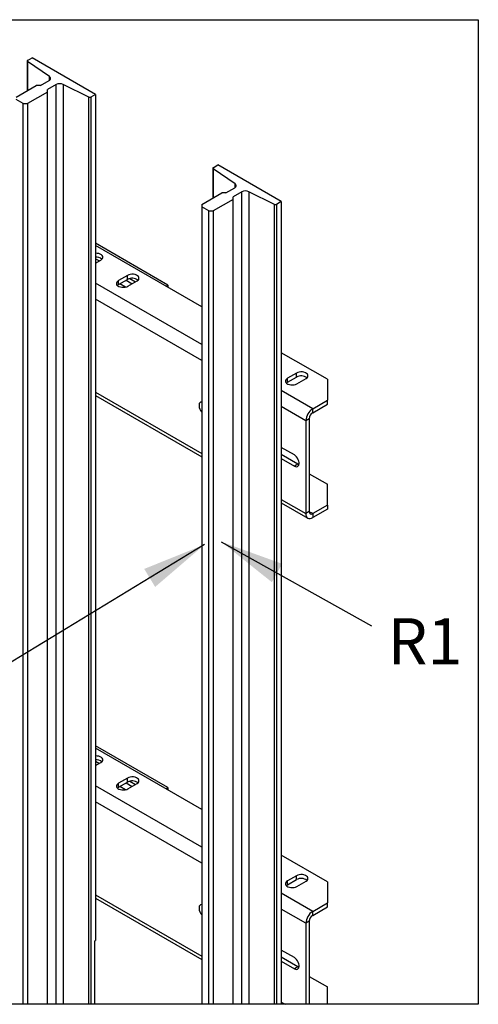
# Model space of a CAD drawing. Units: inches. Extents: x -1 to 417, y 4 to 299.
# Drawn here: x 164 to 181, y 103 to 139 of the extents above; entities that cross this region are included whole.
import ezdxf

# ---------------------------------------------------------------- set-up
doc = ezdxf.new("R2010")
doc.units = ezdxf.units.IN
doc.header["$MEASUREMENT"] = 0
doc.linetypes.add('HIDDEN', pattern=[0.375, 0.25, -0.125])
doc.layers.add('AM_HID', color=7, linetype='HIDDEN')
doc.styles.add('ELEV_STYLE', font='txt.shx', dxfattribs={"height": 2.5})
doc.styles.get("Standard").update_dxf_attribs({"font": 'txt.shx'})
doc.dimstyles.get("Standard").update_dxf_attribs({"dimtxt": 0.18, "dimasz": 0.18, "dimexe": 0.18, "dimexo": 0.0625, "dimgap": 0.09, "dimtad": 0, "dimtih": 1, "dimtoh": 1, "dimdec": 4, "dimzin": 0, "dimdsep": 46, "dimtxsty": 'Standard', "dimcen": 0.09, "dimadec": 0, "dimazin": 0, "dimtfac": 1, "dimtdec": 4, "dimtofl": 0, "dimtmove": 0, "dimatfit": 3, "dimfxl": 0, "dimtolj": 1, "dimtzin": 0, "dimarcsym": 0})

# ---------------------------------------------------------------- blocks, each defined once
blk = doc.blocks.new('A$C18F36B25')
at = {"color": 7, "linetype": 'Continuous', "lineweight": 25}
for p, q in [((3.154963163658465, 6.073492074004271), (3.154963163658465, 5.957614179801496)), ((3.242138278099119, 6.013056407357116), (3.156369441379447, 6.071284545902142)), ((3.156693009704629, 6.075902245352427), (3.174834739001451, 6.086372657155049)), ((3.422600463744399, 5.943375860863565), (3.174834739001451, 6.086372657155049)), ((3.20684908689239, 5.977919830611661), (3.24105971701518, 5.997664331235175)), ((3.112197221085388, 5.932932263857207), (3.19014566028412, 5.977919830611668)), ((3.234687909996211, 5.952212485436895), (3.156739470797476, 5.907224918682441)), ((3.20684908689239, 5.977919830611661), (3.19014566028412, 5.977919830611668)), ((3.268898540118997, 5.981597288384506), (3.234687909996207, 5.961852787761)), ((3.234687909996211, 5.952212485436895), (3.234687909996207, 5.961852787761)), ((3.234687909996211, 2.39520757856144), (3.234687909996211, 5.952212485436895)), ((3.268898540118997, 2.39520757856144), (3.268898540118997, 5.981597288384506)), ((3.396457885360672, 5.932718655274854), (3.295568037075348, 5.982219678959137)), ((3.295568037075348, 5.982219678959137), (3.295568037075348, 2.39520757856144)), ((3.140036044189205, 5.907224918682441), (3.112197221085388, 5.923291961533103)), ((3.396457885360672, 2.39520757856144), (3.396457885360672, 5.932718655274854)), ((3.422600463744399, 5.943375860863565), (3.404458734447577, 5.93290544906095)), ((3.404458734447577, 5.93290544906095), (3.404458734447577, 2.39520757856144)), ((3.422600463744399, 5.943375860863565), (3.422600463744399, 2.644143780732275)), ((3.140036044189205, 5.907224918682441), (3.156739470797476, 5.907224918682441)), ((3.140036044189205, 2.39520757856144), (3.140036044189205, 5.907224918682441)), ((3.156739470797476, 5.907224918682441), (3.156739470797476, 2.39520757856144)), ((3.879747583577608, 5.655186232234012), (3.879747583577608, 5.539308338031237)), ((3.966922698018262, 5.594750565586853), (3.881153861298589, 5.652978704131883)), ((3.881477429623772, 5.657596403582168), (3.899619158920594, 5.66806681538479)), ((4.14738496662978, 5.525069971209739), (3.899619158920594, 5.66806681538479)), ((3.931633506811533, 5.559613988841402), (3.965844136934322, 5.579358489464916)), ((3.836981723970773, 5.514626374203381), (3.914930163169501, 5.559613940957838)), ((3.959472329915354, 5.533906643666636), (3.881523890716618, 5.488919076912175)), ((3.931633506811533, 5.559613988841402), (3.914930163169501, 5.559613940957838)), ((3.959472329915354, 5.533906643666636), (3.959472412881588, 5.543546898107174)), ((3.959472329915354, 2.39520757856144), (3.959472329915354, 5.533906643666636)), ((3.993683043004378, 5.563291398730684), (3.959472412881588, 5.543546898107174)), ((3.993683043004378, 2.39520757856144), (3.993683043004378, 5.563291398730684)), ((4.121242346762934, 5.514412789562812), (4.020352456994491, 5.563913837188878)), ((4.020352456994491, 5.563913837188878), (4.020352456994491, 2.39520757856144)), ((3.836981723970773, 5.514626374203381), (3.836981641004531, 5.50498611976284)), ((3.864820547074586, 5.488919029028612), (3.836981641004531, 5.50498611976284)), ((3.836981641004531, 5.50498611976284), (3.836981641004531, 2.39520757856144)), ((4.121242346762934, 2.39520757856144), (4.121242346762934, 5.514412789562812)), ((4.14738496662978, 5.525069971209739), (4.129243237332958, 5.51459955940712)), ((4.129243237332958, 5.51459955940712), (4.129243237332958, 2.39520757856144)), ((4.14738496662978, 5.525069971209739), (4.14738496662978, 2.39520757856144)), ((3.864820547074586, 5.488919029028612), (3.881523890716618, 5.488919076912175)), ((3.864820547074586, 2.39520757856144), (3.864820547074586, 5.488919029028612)), ((3.881523890716618, 5.488919076912175), (3.881523890716618, 2.39520757856144)), ((3.704390974238748, 5.200004253720177), (3.422600131879452, 5.362638482984384)), ((3.836981558038296, 5.115323725404075), (3.422600297811925, 5.35448187658529)), ((3.422600297811925, 5.302647558886633), (3.437166680081724, 5.294240641423375)), ((3.422600131879452, 5.285833795514893), (3.442827964245094, 5.297508191669596)), ((3.422600297811925, 5.287294805319167), (3.423866030727051, 5.286564293655331)), ((3.54677271235132, 5.237516980270456), (3.511417148154813, 5.217111686453389)), ((3.511417148154813, 5.201595275453432), (3.54677271235132, 5.222000569270499)), ((3.54677271235132, 5.222000569270499), (3.54677271235132, 5.237516980270456)), ((3.556245382486619, 5.225514941094517), (3.578588024239153, 5.212619992874316)), ((3.511417148154813, 5.201595275453432), (3.511417148154813, 5.217111686453389)), ((3.539418502117353, 5.191967332561745), (3.517076690027192, 5.204861801946301)), ((3.541252885622423, 5.218815034978864), (3.565287374884473, 5.204943645106272)), ((3.548893827172247, 5.195482201419907), (3.584249391368754, 5.215887495236977)), ((3.697324905746672, 5.195926106277501), (3.704390974238748, 5.200004253720177)), ((3.704390974238748, 5.200004253720177), (3.704390974238748, 5.191847444637549)), ((4.327418548693554, 4.832270375231055), (4.147384717731068, 4.936176034815031)), ((4.206503347144544, 4.856756617679338), (4.171147782948033, 4.836351323862267)), ((4.171147782948033, 4.82083491286231), (4.206503347144544, 4.841240206679377)), ((4.206503347144544, 4.841240206679377), (4.206503347144544, 4.856756617679338)), ((4.171147782948033, 4.82083491286231), (4.171147782948033, 4.836351323862267)), ((4.208624461965464, 4.814721838828788), (4.243980026161978, 4.835127132645855)), ((4.327418548693554, 4.832270375231055), (4.327418756109147, 4.750649846390907)), ((3.422600546710637, 4.769252687268111), (3.836981806937008, 4.530094536086896)), ((4.270142848307586, 4.717593331698222), (4.327418756109147, 4.750649846390907)), ((4.270142848307586, 4.702076920698264), (4.327418756109147, 4.735133435390949)), ((4.327418756109147, 4.735133435390949), (4.327418756109147, 4.750649846390907)), ((4.270142848307586, 4.702076920698264), (4.270142848307586, 4.717593331698222)), ((4.256707627716128, 4.678806820029532), (4.243273070854574, 4.671053130156601)), ((4.243273070854574, 4.671053130156601), (4.243273070854574, 4.308464147745429)), ((4.256707627716128, 4.678806820029532), (4.256707627716128, 4.316217837618357)), ((4.211983142663975, 4.501683741892261), (4.14738446883236, 4.538966555776963)), ((4.198548585802413, 4.537212268732187), (4.14738496662978, 4.566741105442567)), ((4.14738496662978, 4.523458888729717), (4.198548585802413, 4.49393005201933)), ((4.211983142663975, 4.501683741892261), (4.198548585802413, 4.49393005201933)), ((4.256707876614843, 4.463943250639886), (4.327418548693554, 4.423132926365358)), ((4.327418756109147, 4.341512397525211), (4.327418548693554, 4.423132926365358)), ((4.14738496662978, 4.350946845497848), (4.251148226092077, 4.291060379396598)), ((4.327418756109147, 4.341512397525211), (4.270142848307586, 4.308455882832526)), ((4.327418756109147, 4.341512397525211), (4.327418756109147, 4.325995986525253)), ((4.256707627716128, 4.316217837618357), (4.243273070854574, 4.308464147745429)), ((4.327418756109147, 4.325995986525253), (4.270142848307586, 4.292939471832568)), ((4.270142848307586, 4.308455882832526), (4.270142848307586, 4.292939471832568)), ((3.704390974238748, 3.240064497109316), (3.422600131879452, 3.402698726373526)), ((3.836981558038296, 3.155383777156874), (3.422600297811925, 3.394541928338093)), ((3.422600297811925, 3.342707802275772), (3.437166680081724, 3.334300884812517)), ((3.422600131879452, 3.325893847267693), (3.442827964245094, 3.3375682434224)), ((3.422600297811925, 3.327354857071967), (3.423866030727051, 3.326624345408135)), ((3.54677271235132, 3.277577032023256), (3.511417148154813, 3.257171738206193)), ((3.54677271235132, 3.262061004295976), (3.54677271235132, 3.277577032023256)), ((3.556245382486619, 3.265575184483655), (3.578588024239153, 3.252680236263455)), ((3.511417148154813, 3.241655710478909), (3.54677271235132, 3.262061004295976)), ((3.511417148154813, 3.241655710478909), (3.511417148154813, 3.257171738206193)), ((3.539418502117353, 3.232027575950887), (3.517076690027192, 3.244922045335436)), ((3.541252885622423, 3.25887508673167), (3.565287374884473, 3.245003696859076)), ((3.548893827172247, 3.23554225317271), (3.584249391368754, 3.255947546989777)), ((3.697324905746672, 3.235986349666639), (3.704390974238748, 3.240064497109316)), ((3.704390974238748, 3.240064497109316), (3.704390974238748, 3.231907688026691)), ((4.327418548693554, 2.872330426983854), (4.147384717731068, 2.97623608656783)), ((4.206503347144544, 2.896816669432138), (4.171147782948033, 2.876411375615071)), ((4.171147782948033, 2.860895347887787), (4.206503347144544, 2.881300641704854)), ((4.206503347144544, 2.881300641704854), (4.206503347144544, 2.896816669432138)), ((4.171147782948033, 2.860895347887787), (4.171147782948033, 2.876411375615071)), ((4.208624461965464, 2.854781890581592), (4.243980026161978, 2.875187184398655)), ((4.327418548693554, 2.872330426983854), (4.327418756109147, 2.790709898143707)), ((3.422600546710637, 2.809312930657253), (3.836981806937008, 2.570154779476034)), ((4.270142848307586, 2.757653383451022), (4.327418756109147, 2.790709898143707)), ((4.270142848307586, 2.742137355723738), (4.327418756109147, 2.775193870416427)), ((4.327418756109147, 2.775193870416427), (4.327418756109147, 2.790709898143707)), ((4.270142848307586, 2.742137355723738), (4.270142848307586, 2.757653383451022)), ((4.256707627716128, 2.718867063418671), (4.243273070854574, 2.711113373545743)), ((4.243273070854574, 2.711113373545743), (4.243273070854574, 2.39520757856144)), ((4.256707627716128, 2.718867063418671), (4.256707627716128, 2.39520757856144)), ((3.419846648398387, 2.642554429451074), (3.422600463744399, 2.644143780732275)), ((3.419846648398387, 2.39520757856144), (3.419846648398387, 2.642554429451074)), ((4.211983142663975, 2.541744176917739), (4.14738446883236, 2.57902699080244)), ((4.198548585802413, 2.577272512121326), (4.14738496662978, 2.606801348831709)), ((4.14738496662978, 2.563519323755191), (4.198548585802413, 2.533990487044807)), ((4.211983142663975, 2.541744176917739), (4.198548585802413, 2.533990487044807)), ((4.256707876614843, 2.504003494029028), (4.327418548693554, 2.463193169754497)), ((4.327418721459792, 2.39520757856144), (4.327418548693554, 2.463193169754497))]:
    blk.add_line(p, q, dxfattribs=at)
at = {"color": 8, "linetype": 'Continuous', "lineweight": 25}
for p, q in [((3.156369441379447, 6.071284545902142), (3.156369441379447, 5.958425690565253)), ((3.242138278099119, 5.998339119885838), (3.242138278099119, 6.013056407357116)), ((3.881153861298589, 5.652978704131883), (3.881153861298589, 5.540119848794994)), ((3.966922698018262, 5.580033278115575), (3.966922698018262, 5.594750565586853)), ((3.836981475072061, 4.967590334771032), (3.422600214845691, 5.206748485952247)), ((3.836981806937008, 4.905542178880772), (3.422600463744399, 5.144700377945554)), ((3.422600463744399, 4.782111395534383), (3.836981806937008, 4.5429531964696)), ((4.270142848307586, 4.717593331698222), (4.147384676247952, 4.788442620240204)), ((4.243273070854574, 4.671053130156601), (4.14738496662978, 4.726394488291728)), ((4.14738496662978, 4.363805505880553), (4.243273070854574, 4.308464147745429)), ((4.270142848307586, 4.308455882832526), (4.256707835131721, 4.31620983606506)), ((3.836981475072061, 3.007650386523832), (3.422600214845691, 3.246808537705046)), ((3.836981806937008, 2.945602422269911), (3.422600463744399, 3.184760621334693)), ((3.422600463744399, 2.822171638923518), (3.836981806937008, 2.583013439858739)), ((4.270142848307586, 2.757653383451022), (4.147384676247952, 2.828502671993004)), ((4.243273070854574, 2.711113373545743), (4.14738496662978, 2.766454731680867)), ((4.14738496662978, 2.403865749269695), (4.162386686920816, 2.39520757856144))]:
    blk.add_line(p, q, dxfattribs=at)
blk.add_lwpolyline([(-0.2194362829181955, 6.23461877039324), (4.91673849912263, 6.23461877039324), (4.91673849912263, 2.39520757856144), (-0.2194362829181955, 2.39520757856144)], close=True)
at = {"color": 7, "linetype": 'Continuous', "lineweight": 25, "flags": 128}
for points in [[(3.24105971701518, 5.997664331235175), (3.243396212187942, 5.999290744395491), (3.245170694069735, 6.001138858460607), (3.246321601712534, 6.003144605220879), (3.246808779457531, 6.005238457740287), (3.246615965922214, 6.007348590671722), (3.245749798405573, 6.009401454859706), (3.244239812888054, 6.011326374162678), (3.242138278099119, 6.013056407357116)], [(3.965844136934322, 5.579358489464916), (3.96818071507332, 5.580984854741665), (3.969955196955116, 5.58283296880678), (3.971106104597919, 5.584838715567052), (3.971593199376674, 5.586932615970028), (3.971400468807595, 5.589042701017892), (3.970534135358481, 5.591095660973011), (3.9690242328072, 5.593020532392416), (3.966922698018262, 5.594750565586853)], [(3.442827964245094, 5.297508191669596), (3.446767698986012, 5.300410414529132), (3.449389763947309, 5.303772798445916), (3.450541169387535, 5.307399403872996), (3.45015537638443, 5.311079638892593), (3.448254951754528, 5.314599751271668), (3.444950074660863, 5.317755182421603), (3.440432728976372, 5.320362346755143), (3.434965419875642, 5.322269740673416), (3.428866239912196, 5.323366561607592), (3.422600131879452, 5.323592859334603)], [(3.584249391368754, 5.215887495236977), (3.588189043143441, 5.218789765980073), (3.590811191070969, 5.22215210201329), (3.591962596511195, 5.225778707440373), (3.591576720541859, 5.229458990343538), (3.589676212945719, 5.232979150606173), (3.586371418818288, 5.236134533872544), (3.581854073133798, 5.238741698206084), (3.576386846999302, 5.240649044240794), (3.570287584069622, 5.241745913058534), (3.563910882042656, 5.241968619518186), (3.557627268133857, 5.241304043523016), (3.551801378955833, 5.239790731342634), (3.54677271235132, 5.237516980270456)], [(3.511417148154813, 5.217111686453389), (3.507477496380126, 5.214209415710293), (3.504855431418829, 5.210847031793509), (3.503703943012372, 5.207220474249993), (3.504089818981708, 5.203540191346832), (3.505990326577848, 5.20002003108419), (3.509295120705282, 5.196864647817822), (3.513812466389766, 5.194257483484286), (3.519279692524265, 5.192350137449573), (3.525378955453945, 5.191253268631833), (3.531755657480911, 5.191030562172177), (3.538039354355945, 5.191695090283783), (3.54386516056773, 5.193208450347729), (3.548893827172247, 5.195482201419907)], [(3.507318367137128, 5.198538915398967), (3.507477496380126, 5.198693004710332), (3.511417148154813, 5.201595275453432)], [(4.243980026161978, 4.835127132645855), (4.247919677936661, 4.838029403388951), (4.250541784381074, 4.841391763363955), (4.251693231304419, 4.845018344849251), (4.251307396818198, 4.848698603810636), (4.249406889222058, 4.852218764073271), (4.246102053611509, 4.855374171281422), (4.241584749410141, 4.857981311673178), (4.236117481792526, 4.859888681649668), (4.230018218862842, 4.860985550467415), (4.223641558318995, 4.861208232985284), (4.217357861443961, 4.860543704873677), (4.211532013749061, 4.859030368751519), (4.206503347144544, 4.856756617679338)], [(4.171147782948033, 4.836351323862267), (4.16720813117335, 4.833449053119175), (4.164586024728933, 4.830086693144171), (4.163434619288712, 4.826460087717091), (4.163820453774932, 4.82277982875571), (4.165720961371072, 4.819259668493071), (4.169025796981622, 4.81610426128492), (4.173543101182993, 4.813497120893164), (4.179010368800604, 4.811589750916671), (4.185109631730285, 4.810492882098931), (4.191486292274131, 4.810270199581058), (4.19776994766605, 4.810934751634445), (4.20359579536095, 4.812448087756607), (4.208624461965464, 4.814721838828788)], [(4.167049001930348, 4.817778552807845), (4.16720813117335, 4.817932642119214), (4.171147782948033, 4.82083491286231)], [(3.836981806937008, 4.743809925039027), (3.836287047666474, 4.743810765336899), (3.832569413542608, 4.742992915661883), (3.829573834581318, 4.740816634358836), (3.827474539880786, 4.737408646638425), (3.826393489809728, 4.732967237806079), (3.826393489809728, 4.727750130145488), (3.827474539880786, 4.722060875615739), (3.829573834581318, 4.716229692217563), (3.832569413542608, 4.710595642936745), (3.836287047666474, 4.705486563955915), (3.836981806937008, 4.704685450311342)], [(4.198548585802413, 4.49393005201933), (4.203032952407607, 4.491970871863479), (4.207256722061672, 4.491383200729047), (4.210974397668657, 4.492201026462279), (4.213969935146832, 4.49437733170711), (4.216069229847363, 4.497785319427521), (4.217150279918421, 4.502226728259867), (4.217150279918421, 4.507443835920458), (4.216069229847363, 4.513133090450204), (4.213969935146832, 4.518964273848383), (4.210974397668657, 4.524598299187414), (4.207256722061672, 4.529707402110031), (4.203032952407607, 4.533995187654938), (4.198548585802413, 4.537212268732187)], [(4.21668454894575, 4.4996625383225), (4.216467509269169, 4.499724561736411), (4.211983142663975, 4.501683741892261)], [(4.243273070854574, 4.308464147745429), (4.243789452715067, 4.302707999868279), (4.245318022669721, 4.297769061267868), (4.247801036217428, 4.293836686407666), (4.251142916252896, 4.291063063938587), (4.255214899175957, 4.289554016725692), (4.259860344730726, 4.289367467124183), (4.26490070957469, 4.290510368960639), (4.270142848307586, 4.292939471832568)], [(3.442827964245094, 3.3375682434224), (3.446767698986012, 3.340470466281932), (3.449389763947309, 3.343832850198719), (3.450541169387535, 3.347459455625795), (3.45015537638443, 3.351139690645397), (3.448254951754528, 3.354659803024468), (3.444950074660863, 3.357815234174403), (3.440432728976372, 3.360422398507943), (3.434965419875642, 3.362329792426216), (3.428866239912196, 3.363426613360396), (3.422600131879452, 3.363652911087403)], [(3.584249391368754, 3.255947546989777), (3.588189043143441, 3.258849817732877), (3.590811191070969, 3.262212153766097), (3.591962596511195, 3.265838759193173), (3.591576720541859, 3.269519042096338), (3.589676212945719, 3.273039202358976), (3.586371418818288, 3.276194585625344), (3.581854073133798, 3.27880174995888), (3.576386846999302, 3.280709095993593), (3.570287584069622, 3.281805964811337), (3.563910882042656, 3.282028671270989), (3.557627268133857, 3.281364095275816), (3.551801378955833, 3.279850783095441), (3.54677271235132, 3.277577032023256)], [(3.511417148154813, 3.257171738206193), (3.507477496380126, 3.254269467463093), (3.504855431418829, 3.250907083546309), (3.503703943012372, 3.247280526002797), (3.504089818981708, 3.243600243099632), (3.505990326577848, 3.240080082836993), (3.509295120705282, 3.236924699570622), (3.513812466389766, 3.234317535237082), (3.519279692524265, 3.232410189202376), (3.525378955453945, 3.231313320384636), (3.531755657480911, 3.23109061392498), (3.538039354355945, 3.231755142036587), (3.54386516056773, 3.233268502100529), (3.548893827172247, 3.23554225317271)], [(3.507318367137128, 3.238599350424447), (3.507477496380126, 3.238753439735813), (3.511417148154813, 3.241655710478909)], [(4.243980026161978, 2.875187184398655), (4.247919677936661, 2.878089455141755), (4.250541784381074, 2.881451815116755), (4.251693231304419, 2.885078396602051), (4.251307396818198, 2.888758655563436), (4.249406889222058, 2.892278815826074), (4.246102053611509, 2.895434223034226), (4.241584749410141, 2.898041363425982), (4.236117481792526, 2.899948733402471), (4.230018218862842, 2.901045602220215), (4.223641558318995, 2.901268284738087), (4.217357861443961, 2.900603756626477), (4.211532013749061, 2.899090420504319), (4.206503347144544, 2.896816669432138)], [(4.171147782948033, 2.876411375615071), (4.16720813117335, 2.873509104871971), (4.164586024728933, 2.870146744896971), (4.163434619288712, 2.866520139469891), (4.163820453774932, 2.86283988050851), (4.165720961371072, 2.859319720245871), (4.169025796981622, 2.85616431303772), (4.173543101182993, 2.853557172645964), (4.179010368800604, 2.851649802669471), (4.185109631730285, 2.850552933851731), (4.191486292274131, 2.850330251333858), (4.19776994766605, 2.850994803387248), (4.20359579536095, 2.852508139509407), (4.208624461965464, 2.854781890581592)], [(4.167049001930348, 2.857838987833322), (4.16720813117335, 2.857993077144691), (4.171147782948033, 2.860895347887787)], [(3.836981806937008, 2.783870168428169), (3.836287047666474, 2.783871008726038), (3.832569413542608, 2.783053159051022), (3.829573834581318, 2.780876877747975), (3.827474539880786, 2.777469081663902), (3.826393489809728, 2.773027481195218), (3.826393489809728, 2.767810373534626), (3.827474539880786, 2.762121119004881), (3.829573834581318, 2.756289935606702), (3.832569413542608, 2.750656077962226), (3.836287047666474, 2.745546807345054), (3.836981806937008, 2.744745693700484)], [(4.198548585802413, 2.533990487044807), (4.203032952407607, 2.532031115252618), (4.207256722061672, 2.531443444118185), (4.210974397668657, 2.532261461487757), (4.213969935146832, 2.534437575096248), (4.216069229847363, 2.53784556281666), (4.217150279918421, 2.542286971649006), (4.217150279918421, 2.547504079309597), (4.216069229847363, 2.553193525475681), (4.213969935146832, 2.559024517237521), (4.210974397668657, 2.564658542576556), (4.207256722061672, 2.569767645499169), (4.203032952407607, 2.574055431044076), (4.198548585802413, 2.577272512121326)], [(4.21668454894575, 2.539722973347978), (4.216467509269169, 2.539784805125549), (4.211983142663975, 2.541744176917739)]]:
    blk.add_lwpolyline(points, dxfattribs=at)
at = {"color": 7, "linetype": 'Continuous', "lineweight": 25}
for centre, radius, start, end in [((3.157551007662665, 6.0735219381415), 0.002530221910107322, 109.8220436790765, 242.1614769362582), ((3.282875280538985, 5.954399066215824), 0.03057928321437166, 65.4758356076023, 117.1979217179337), ((3.40026564364975, 5.941064433885824), 0.00917338780447885, 245.4751753099828, 297.1996787120634), ((3.882335510637557, 5.655216090551416), 0.002530255550452572, 109.8237682941103, 242.1597523212582), ((4.007659784927085, 5.536093560548128), 0.03057894237181099, 65.47571820202295, 117.1982530695802), ((4.125050143260225, 5.52275890861733), 0.009173713394094214, 245.4758408007269, 297.1986566418319), ((3.425763055375448, 5.275172646001774), 0.03305547296594378, 50.18877307963304, 95.4907654291798), ((3.565211530945543, 5.188521606058657), 0.03822081905049277, 52.74596725305975, 118.8441422541518), ((4.224942171823884, 4.807761326233276), 0.03822074948872407, 52.7458994068153, 118.8442101003991), ((4.301604528748889, 4.66840239728289), 0.05839165492469107, 122.602286027469, 177.3981210409693), ((4.285873915114777, 4.677480906715406), 0.0291964101686711, 122.6020824819984, 177.3970986915448), ((4.264899318676722, 4.314888356523539), 0.008298874669215662, 170.7814852752473, 309.1857260824974), ((3.425763055375437, 3.315233081027213), 0.03305547296598096, 50.18877307966216, 95.49076542915488), ((3.565211530945543, 3.228582041084135), 0.03822081905049277, 52.74596725305975, 118.8441422541518), ((4.224942171823884, 2.847821761258746), 0.03822074948872972, 52.74589940682169, 118.844210100394), ((4.301603365111095, 2.708463109944304), 0.05839047118502754, 122.6016735455661, 177.3985292068454), ((4.285875258243927, 2.717540577196914), 0.02919777793433452, 122.6034944961962, 177.3960953106556)]:
    blk.add_arc(centre, radius, start, end, dxfattribs=at)
at = {"layer": 'AM_HID', "linetype": 'ByBlock', "insert": (4.562157154529815, 3.900615349144346), "char_height": 0.18, "width": 20.40767522474762, "attachment_point": 1, "style": 'ELEV_STYLE'}
blk.add_mtext('R1', dxfattribs=at)
at = {"color": 3}
for points in [[(3.847445408870271, 4.187574922771773), (2.922363010654954, 3.626024477558113)], [(3.912824466877055, 4.199121007302324), (4.499700524700529, 3.870435592119179)]]:
    blk.add_leader(points, dimstyle='Standard', override={"dimasz": 0.25, "dimgap": 0.09, "dimtad": 0}, dxfattribs=at)

msp = doc.modelspace()

# ---------------------------------------------------------------- block references
at = {"xscale": 9.375, "yscale": 9.375, "zscale": 9.375}
msp.add_blockref('A$C18F36B25', (134.5749828477595, 80.23229733512683), dxfattribs=at)

doc.saveas('drawing.dxf')
